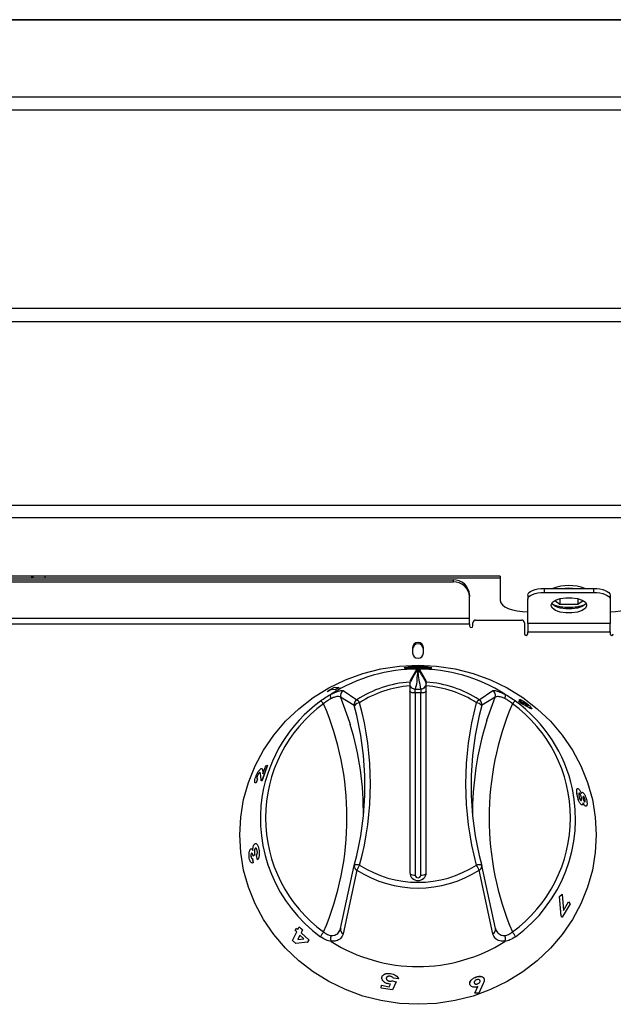
# Model space of a CAD drawing. Units: millimetres. Extents: x 46 to 946, y 527 to 1472.
# Drawn here: x 447 to 555, y 1292 to 1472 of the extents above; entities that cross this region are included whole.
import ezdxf

# ---------------------------------------------------------------- set-up
doc = ezdxf.new("R2010")
doc.units = ezdxf.units.MM

msp = doc.modelspace()

# ---------------------------------------------------------------- linework, layer by layer
at = {"color": 7, "linetype": 'Continuous', "lineweight": 25}
for p, q in [((942.97, 1471.5), (48.57, 1471.5)), ((942.97, 1471.42), (48.57, 1471.42)), ((944.47, 1457.35), (47.07, 1457.35)), ((944.47, 1454.99), (47.07, 1454.99)), ((943.3, 1418.85), (48.2, 1418.85)), ((944.48, 1416.4), (47.02, 1416.4)), ((944.48, 1382.96), (47.02, 1382.96)), ((47.02, 1380.72), (944.48, 1380.72)), ((534.25, 1370.07), (80.75, 1370.07)), ((90.32, 1369.78), (534.25, 1369.78)), ((449.02, 1370.07), (449.02, 1369.78)), ((534.25, 1370.07), (534.25, 1365.59)), ((525.65, 1369.35), (79.95, 1369.35)), ((525.65, 1368.99), (79.95, 1368.99)), ((525.65, 1369.35), (525.65, 1368.99)), ((542.25, 1367.82), (542.25, 1367.09)), ((542.25, 1367.82), (551.25, 1367.82)), ((551.25, 1367.82), (551.25, 1367.09)), ((528.65, 1366.68), (528.65, 1366.32)), ((528.65, 1362.32), (528.65, 1366.32)), ((539.25, 1366.6), (539.25, 1365.87)), ((542.25, 1367.09), (551.25, 1367.09)), ((554.25, 1366.6), (554.25, 1365.87)), ((539.25, 1361.44), (539.25, 1365.87)), ((543.55, 1364.65), (543.55, 1364.85)), ((544.16, 1365.62), (545.1, 1364.95)), ((545.1, 1365.97), (545.1, 1364.95)), ((545.1, 1364.95), (548.39, 1364.95)), ((548.39, 1365.97), (548.39, 1364.95)), ((548.39, 1364.95), (549.33, 1365.62)), ((549.95, 1364.85), (549.95, 1364.65)), ((554.25, 1365.87), (554.25, 1361.44)), ((528.65, 1362.32), (76.95, 1362.32)), ((76.95, 1361.37), (528.65, 1361.37)), ((528.65, 1361.37), (528.65, 1362.32)), ((528.65, 1361.37), (528.65, 1360.99)), ((529.25, 1360.99), (529.25, 1361.56)), ((529.75, 1362.04), (538.15, 1362.04)), ((538.65, 1361.56), (538.65, 1359.54)), ((554.25, 1361.44), (539.25, 1361.44)), ((539.25, 1361.44), (539.25, 1359.92)), ((554.25, 1359.92), (554.25, 1361.44)), ((539.25, 1359.54), (539.25, 1359.92)), ((539.25, 1359.92), (554.25, 1359.92)), ((554.25, 1359.92), (554.25, 1359.54)), ((518.25, 1357.01), (518.25, 1356.05)), ((520.25, 1356.05), (520.25, 1357.01)), ((518.98, 1353.02), (517.75, 1350.9)), ((518.98, 1352.77), (518.98, 1353.02)), ((519.23, 1353.05), (519.23, 1352.79)), ((519.23, 1352.79), (519.26, 1352.79)), ((519.26, 1352.52), (519.23, 1352.52)), ((519.26, 1352.79), (519.26, 1353.05)), ((519.51, 1353.02), (520.75, 1350.9)), ((519.51, 1353.02), (519.51, 1352.77)), ((517.75, 1350.05), (517.75, 1316.01)), ((520.75, 1350.74), (520.75, 1350.9)), ((520.75, 1316.01), (520.75, 1350.05)), ((503.46, 1349.41), (502.67, 1348.96)), ((502.67, 1348.96), (502.94, 1349.22)), ((502.67, 1348.96), (502.68, 1348.95)), ((503.46, 1349.41), (502.68, 1348.95)), ((502.94, 1349.22), (504.04, 1349.83)), ((504.15, 1349.34), (503.46, 1349.41)), ((503.46, 1349.41), (503.46, 1349.41)), ((504.14, 1349.35), (503.46, 1349.41)), ((504.04, 1349.83), (504.88, 1349.75)), ((504.88, 1349.75), (504.14, 1349.35)), ((504.14, 1349.35), (504.15, 1349.34)), ((504.88, 1349.74), (504.15, 1349.34)), ((504.88, 1349.75), (504.88, 1349.74)), ((505.62, 1349.2), (508.1, 1347.52)), ((518.75, 1348.76), (518.75, 1349.44)), ((518.75, 1349.44), (519.75, 1349.44)), ((518.75, 1348.76), (518.75, 1315.55)), ((519.75, 1348.76), (518.75, 1348.76)), ((519.75, 1349.44), (519.75, 1348.76)), ((519.75, 1315.55), (519.75, 1348.76)), ((530.4, 1347.52), (532.87, 1349.2)), ((507.64, 1346.45), (505.15, 1347.99)), ((533.34, 1347.99), (530.85, 1346.45)), ((538.05, 1346.85), (537.57, 1347.28)), ((537.57, 1347.28), (538.54, 1346.79)), ((537.57, 1347.28), (537.57, 1347.27)), ((538.04, 1346.84), (537.57, 1347.27)), ((538.05, 1346.85), (538.04, 1346.84)), ((539.44, 1346.1), (538.04, 1346.84)), ((539.45, 1346.11), (538.05, 1346.85)), ((538.46, 1347.08), (538.46, 1347.08)), ((539.05, 1346.72), (539.05, 1346.73)), ((539.45, 1346.11), (539.44, 1346.1)), ((539.98, 1345.89), (539.96, 1345.86)), ((539.96, 1345.87), (539.96, 1345.86)), ((491.79, 1335.59), (490.81, 1332.81)), ((491.8, 1335.59), (490.82, 1332.81)), ((491.52, 1335.45), (491.79, 1335.59)), ((491.79, 1335.59), (491.8, 1335.59)), ((490.36, 1334.24), (490.37, 1334.23)), ((490.48, 1334.23), (490.37, 1334.23)), ((490.67, 1332.74), (490.58, 1333.74)), ((490.95, 1334.39), (490.98, 1334.04)), ((490.95, 1334.39), (490.96, 1334.39)), ((490.96, 1334.39), (490.99, 1334.03)), ((490.98, 1334.04), (491.52, 1335.45)), ((489.78, 1332.37), (489.62, 1332.37)), ((490.01, 1333.13), (489.77, 1332.38)), ((489.77, 1332.38), (489.78, 1332.37)), ((490.02, 1333.13), (489.78, 1332.37)), ((489.95, 1333.58), (489.96, 1333.58)), ((490.01, 1333.13), (490.02, 1333.13)), ((490.81, 1332.81), (490.67, 1332.74)), ((490.67, 1332.74), (490.68, 1332.74)), ((490.82, 1332.81), (490.68, 1332.74)), ((490.81, 1332.81), (490.82, 1332.81)), ((548.28, 1330.15), (548.27, 1330.15)), ((548.67, 1330.5), (548.6, 1330.51)), ((548.67, 1330.5), (548.68, 1330.51)), ((549.02, 1330.46), (549.12, 1330.64)), ((549.13, 1328.34), (549.01, 1328.38)), ((549.02, 1328.38), (549.01, 1328.38)), ((549.04, 1329.68), (549.04, 1329.68)), ((549.42, 1329.87), (549.36, 1329.88)), ((549.42, 1329.87), (549.43, 1329.87)), ((549.69, 1329.31), (549.7, 1329.31)), ((549.91, 1328.11), (549.74, 1328.12)), ((549.75, 1328.12), (549.74, 1328.12)), ((488.88, 1319.51), (488.89, 1319.51)), ((489.58, 1320.45), (489.59, 1320.45)), ((490.23, 1320.26), (490.24, 1320.26)), ((488.8, 1318.93), (488.81, 1318.93)), ((489.05, 1318.57), (489.21, 1317.8)), ((489.05, 1318.57), (489.06, 1318.57)), ((489.06, 1318.57), (489.22, 1317.8)), ((489.22, 1317.8), (489.09, 1317.77)), ((489.21, 1317.8), (489.22, 1317.8)), ((489.49, 1319.23), (489.22, 1318.98)), ((489.22, 1318.98), (489.23, 1318.98)), ((489.5, 1319.23), (489.23, 1318.98)), ((489.49, 1319.23), (489.5, 1319.23)), ((489.99, 1318.34), (489.82, 1319.13)), ((489.99, 1318.34), (490, 1318.34)), ((505.15, 1305.84), (507.64, 1317.31)), ((508.1, 1316.48), (505.62, 1304.87)), ((507.63, 1317.24), (507.63, 1317.27)), ((532.87, 1304.87), (530.4, 1316.48)), ((530.85, 1317.31), (533.34, 1305.84)), ((530.87, 1317.24), (530.86, 1317.27)), ((545.04, 1311.66), (545.5, 1312.1)), ((545.34, 1308.1), (545.04, 1311.66)), ((545.05, 1311.66), (545.04, 1311.66)), ((545.05, 1311.66), (545.51, 1312.1)), ((545.35, 1308.09), (545.05, 1311.66)), ((545.51, 1312.1), (545.5, 1312.1)), ((545.51, 1312.1), (545.79, 1309.12)), ((545.79, 1309.12), (546.7, 1310.68)), ((545.79, 1309.12), (546.71, 1310.67)), ((546.71, 1310.67), (546.7, 1310.68)), ((546.71, 1310.67), (546.96, 1310.3)), ((546.96, 1310.3), (545.5, 1307.89)), ((545.49, 1307.89), (545.34, 1308.1)), ((545.35, 1308.09), (545.34, 1308.1)), ((545.5, 1307.89), (545.35, 1308.09)), ((545.5, 1307.89), (545.49, 1307.89)), ((496.39, 1303.65), (497.14, 1305.2)), ((496.87, 1305.47), (497.08, 1305.9)), ((497.14, 1305.2), (496.87, 1305.47)), ((497.08, 1305.9), (497.36, 1305.62)), ((497.08, 1305.9), (497.35, 1305.62)), ((497.08, 1305.9), (497.08, 1305.9)), ((497.35, 1305.62), (497.59, 1306.11)), ((497.59, 1306.11), (497.6, 1306.12)), ((497.59, 1306.11), (498.17, 1305.54)), ((497.6, 1306.12), (498.17, 1305.55)), ((498.17, 1305.55), (497.93, 1305.05)), ((498.17, 1305.54), (497.93, 1305.05)), ((497.93, 1305.05), (499.34, 1303.76)), ((497.93, 1305.05), (499.34, 1303.76)), ((497.93, 1305.05), (497.93, 1305.05)), ((498.17, 1305.54), (498.17, 1305.55)), ((496.98, 1303.07), (496.39, 1303.65)), ((499.13, 1303.34), (496.98, 1303.07)), ((497.72, 1304.63), (497.33, 1303.82)), ((497.73, 1304.63), (497.33, 1303.83)), ((497.33, 1303.83), (498.45, 1303.95)), ((497.33, 1303.82), (498.45, 1303.94)), ((497.33, 1303.83), (497.33, 1303.82)), ((498.45, 1303.94), (497.72, 1304.63)), ((499.34, 1303.76), (499.13, 1303.34)), ((499.13, 1303.34), (499.14, 1303.34)), ((499.34, 1303.76), (499.14, 1303.34)), ((499.34, 1303.76), (499.34, 1303.76)), ((513.47, 1296.76), (513.47, 1296.77)), ((514.04, 1296.21), (514.04, 1296.22)), ((514.25, 1297.61), (514.25, 1297.61)), ((515.27, 1296.1), (514.58, 1294.61)), ((514.59, 1296.31), (515.27, 1296.11)), ((514.59, 1296.3), (514.59, 1296.31)), ((514.59, 1296.3), (515.27, 1296.1)), ((515.67, 1296.62), (514.79, 1296.74)), ((515.27, 1296.1), (515.27, 1296.11)), ((515.67, 1296.62), (515.67, 1296.63)), ((529.84, 1296.97), (529.84, 1296.98)), ((530.56, 1296.3), (530.56, 1296.3)), ((512.52, 1294.97), (512.57, 1295.46)), ((514.58, 1294.61), (512.52, 1294.97)), ((512.57, 1295.47), (514, 1295.21)), ((512.57, 1295.46), (512.57, 1295.47)), ((512.57, 1295.46), (514, 1295.2)), ((514.23, 1295.69), (513.94, 1295.71)), ((514, 1295.21), (514.23, 1295.7)), ((514, 1295.2), (514.23, 1295.69)), ((514, 1295.2), (514, 1295.21)), ((528.75, 1295.57), (528.7, 1295.68)), ((528.7, 1295.67), (528.7, 1295.68)), ((529.63, 1294.04), (530.17, 1295.23)), ((529.63, 1294.03), (530.17, 1295.22)), ((530.11, 1295.74), (530.12, 1295.73)), ((531.15, 1295.82), (530.36, 1294.04)), ((530.36, 1294.04), (529.63, 1294.03)), ((529.63, 1294.03), (529.63, 1294.04))]:
    msp.add_line(p, q, dxfattribs=at)
at = {"color": 8, "linetype": 'Continuous', "lineweight": 25}
for p, q in [((448.82, 1370.07), (448.82, 1369.78)), ((451.32, 1369.78), (451.32, 1370.07)), ((531.82, 1343.79), (533.34, 1347.99))]:
    msp.add_line(p, q, dxfattribs=at)
at = {"color": 7, "linetype": 'Continuous', "lineweight": 25, "flags": 128}
for points in [[(539.25, 1366.6), (539.31, 1366.84), (539.48, 1367.07), (539.75, 1367.28), (540.13, 1367.46), (540.58, 1367.61), (541.1, 1367.73), (541.66, 1367.79), (542.25, 1367.82)], [(551.25, 1367.82), (551.83, 1367.79), (552.4, 1367.73), (552.91, 1367.61), (553.37, 1367.46), (553.74, 1367.28), (554.02, 1367.07), (554.19, 1366.84), (554.25, 1366.6)], [(539.25, 1365.87), (539.31, 1366.11), (539.48, 1366.33), (539.75, 1366.55), (540.13, 1366.73), (540.58, 1366.88), (541.1, 1366.99), (541.66, 1367.06), (542.25, 1367.09)], [(543.55, 1364.85), (543.74, 1365.3), (544.3, 1365.69), (545.15, 1365.98), (546.19, 1366.13), (547.3, 1366.13), (548.35, 1365.98), (549.2, 1365.69), (549.75, 1365.3), (549.95, 1364.85)], [(551.25, 1367.09), (551.83, 1367.06), (552.4, 1366.99), (552.91, 1366.88), (553.37, 1366.73), (553.74, 1366.55), (554.02, 1366.33), (554.19, 1366.11), (554.25, 1365.87)], [(534.25, 1365.59), (534.34, 1365.2), (534.63, 1364.81), (535.09, 1364.46), (535.71, 1364.16), (536.47, 1363.9), (537.33, 1363.71), (538.27, 1363.6), (539.25, 1363.56)], [(549.95, 1364.65), (549.75, 1364.2), (549.2, 1363.81), (548.35, 1363.52), (547.3, 1363.37), (546.19, 1363.37), (545.15, 1363.52), (544.3, 1363.81), (543.74, 1364.2), (543.55, 1364.65)], [(549.88, 1365.11), (549.75, 1364.93), (549.2, 1364.54), (548.35, 1364.25), (547.3, 1364.1), (546.19, 1364.1), (545.15, 1364.25), (544.3, 1364.54), (543.74, 1364.93), (543.61, 1365.11)], [(554.25, 1363.56), (555.22, 1363.6), (556.16, 1363.71), (557.03, 1363.9), (557.78, 1364.16), (558.41, 1364.46), (558.87, 1364.81), (559.15, 1365.2), (559.25, 1365.59)], [(519.25, 1353.82), (522.65, 1353.65), (526.01, 1353.14), (529.29, 1352.31), (532.47, 1351.15), (535.5, 1349.68), (538.35, 1347.92), (540.99, 1345.88), (543.4, 1343.59), (545.54, 1341.08), (547.39, 1338.36), (548.94, 1335.48), (550.16, 1332.46), (551.04, 1329.34), (551.57, 1326.14), (551.75, 1322.91), (551.57, 1319.68), (551.04, 1316.48), (550.16, 1313.36), (548.94, 1310.34), (547.39, 1307.46), (545.54, 1304.74), (543.4, 1302.23), (540.99, 1299.94), (538.35, 1297.9), (535.5, 1296.14), (532.47, 1294.67), (529.29, 1293.51), (526.01, 1292.68), (522.65, 1292.17), (519.25, 1292), (515.85, 1292.17), (512.49, 1292.68), (509.2, 1293.51), (506.03, 1294.67), (503, 1296.14), (500.14, 1297.9), (497.5, 1299.94), (495.1, 1302.23), (492.95, 1304.74), (491.1, 1307.46), (489.56, 1310.34), (488.34, 1313.36), (487.46, 1316.48), (486.93, 1319.68), (486.75, 1322.91), (486.93, 1326.14), (487.46, 1329.34), (488.34, 1332.46), (489.56, 1335.48), (491.1, 1338.36), (492.95, 1341.08), (495.1, 1343.59), (497.5, 1345.88), (500.14, 1347.92), (503, 1349.68), (506.03, 1351.15), (509.2, 1352.31), (512.49, 1353.14), (515.85, 1353.65), (519.25, 1353.82)], [(518.75, 1348.76), (518.55, 1348.76), (518.37, 1348.78), (518.19, 1348.81), (518.04, 1348.85), (517.92, 1348.9), (517.82, 1348.95), (517.77, 1349.01), (517.75, 1349.07)], [(518.72, 1349.44), (518.74, 1349.44), (518.75, 1349.44)], [(519.75, 1349.44), (519.75, 1349.44), (519.78, 1349.44)], [(520.75, 1349.07), (520.73, 1349.01), (520.67, 1348.95), (520.58, 1348.9), (520.46, 1348.85), (520.3, 1348.81), (520.13, 1348.78), (519.94, 1348.76), (519.75, 1348.76)]]:
    msp.add_lwpolyline(points, dxfattribs=at)
at = {"color": 8, "linetype": 'Continuous', "lineweight": 25, "flags": 128}
for points in [[(505.15, 1347.99), (506.78, 1343.45), (506.91, 1343.03)], [(508.61, 1317.37), (508.43, 1317.41), (508.25, 1317.44), (508.08, 1317.45), (507.93, 1317.45), (507.81, 1317.44), (507.72, 1317.41), (507.67, 1317.36), (507.65, 1317.33)], [(530.85, 1317.33), (530.83, 1317.36), (530.77, 1317.41), (530.68, 1317.44), (530.56, 1317.45), (530.42, 1317.45), (530.25, 1317.44), (530.07, 1317.41), (529.88, 1317.37)]]:
    msp.add_lwpolyline(points, dxfattribs=at)
at = {"color": 7, "linetype": 'Continuous', "lineweight": 25}
for centre, radius, start, end in [((525.8, 1366.51), 2.85, 3.4891, 93.1084), ((525.8, 1366.15), 2.85, 3.4891, 93.1084), ((546.75, 1359.61), 8.72, 70.3161, 109.6839), ((546.75, 1357.5), 10.34, 86.195, 93.805), ((546.58, 1372.56), 8.18, 250.2309, 271.2091), ((546.92, 1372.56), 8.18, 268.7909, 289.7691), ((528.95, 1361), 0.3, 182.3135, 357.6865), ((529.74, 1361.55), 0.488, 88.5991, 178.5269), ((538.16, 1361.55), 0.488, 1.4731, 91.4009), ((538.95, 1359.55), 0.3, 182.3135, 357.6865), ((554.55, 1359.55), 0.3, 182.3135, 357.6865), ((519.25, 1356.97), 1, 2.3135, 177.6865), ((519.25, 1356.72), 1, 2.3135, 177.6865), ((519.25, 1356.09), 1, 182.3135, 357.6865), ((519.25, 1323.44), 29.68, 57.7638, 122.2362), ((519.19, 1330.37), 20.43, 94.0445, 122.8839), ((519.19, 1330.63), 19.48, 94.2459, 122.8853), ((518.75, 1350.45), 1, 180, 229.7562), ((519.75, 1350.45), 1, 306.6481, 0), ((519.31, 1330.37), 20.43, 57.1161, 85.9555), ((519.31, 1330.63), 19.48, 57.1147, 85.7541), ((506.11, 1348.31), 1.01, 118.7026, 198.8148), ((532.38, 1348.31), 1.01, 341.1852, 61.2974), ((517.61, 1325.45), 27.16, 126.4719, 170.1535), ((517.19, 1326), 25.73, 126.0644, 233.9356), ((500.88, 1346.04), 1.38, 32.9575, 64.9745), ((453.37, 1326), 52.93, 336.8671, 23.1329), ((508.63, 1346.66), 1.01, 121.7016, 192.4826), ((508.73, 1345.64), 1.35, 94.9058, 143.4182), ((453.82, 1331.88), 55.76, 344.855, 15.145), ((507.27, 1346.21), 1.55, 30.1178, 57.747), ((453.91, 1332.18), 56.67, 344.855, 15.145), ((584.58, 1332.18), 56.67, 164.855, 195.145), ((584.68, 1331.88), 55.76, 164.855, 195.145), ((531.23, 1346.21), 1.55, 122.253, 149.8822), ((529.77, 1345.64), 1.35, 36.5818, 85.0942), ((529.87, 1346.66), 1.01, 347.5174, 58.2984), ((585.13, 1326), 52.93, 156.8671, 203.1329), ((537.61, 1346.04), 1.38, 115.0255, 147.0425), ((521.31, 1326), 25.73, 306.0644, 53.9356), ((520.96, 1325.49), 27.08, 12.349, 53.6111), ((453.71, 1326.9), 55.59, 359.3367, 16.8658), ((584.85, 1326.89), 55.66, 162.321, 180.6533), ((508.61, 1317.07), 1, 164.8756, 169.6984), ((512.23, 1314.71), 4.49, 143.5839, 156.825), ((519.25, 1333.77), 20.58, 237.1944, 302.8056), ((519.25, 1333.88), 19.64, 237.2058, 302.7942), ((519.25, 1316.07), 1.5, 182.3135, 357.6865), ((526.27, 1314.71), 4.49, 23.175, 36.4161), ((529.88, 1317.07), 1, 10.3016, 15.1244), ((519.25, 1315.57), 0.5, 182.3135, 357.6865), ((505.03, 1302.64), 3.93, 139.3951, 154.8459), ((505.89, 1305.59), 0.775, 161.761, 250.0671), ((532.61, 1305.59), 0.775, 289.9329, 18.239), ((533.47, 1302.64), 3.93, 25.1541, 40.6049), ((519.25, 1328.56), 29.68, 237.7638, 302.2362)]:
    msp.add_arc(centre, radius, start, end, dxfattribs=at)
at = {"color": 8, "linetype": 'Continuous', "lineweight": 25}
for centre, radius, start, end in [((521.3, 1325.86), 26.67, 306.1288, 11.7364), ((517.21, 1325.88), 26.7, 170.9009, 233.8572), ((508.39, 1317.18), 0.759, 175.049, 247.816), ((518.55, 1316.82), 1.28, 232.2678, 278.8473), ((519.95, 1316.82), 1.28, 261.1527, 307.7322), ((530.11, 1317.18), 0.759, 292.184, 4.951)]:
    msp.add_arc(centre, radius, start, end, dxfattribs=at)
at = {"color": 7, "linetype": 'Continuous', "lineweight": 25}
msp.add_ellipse((519.25, 1314.37), major_axis=(0, 38.68), ratio=0.89833, start_param=6.282735, end_param=6.283636, dxfattribs=at)
for points, knots in [([(519.25, 1353.28), (519.58, 1353.28), (520.23, 1353.28), (521.06, 1353.27), (521.62, 1353.29), (521.81, 1353.34), (521.62, 1353.42), (521.06, 1353.52), (520.23, 1353.59), (519.25, 1353.62), (518.26, 1353.59), (517.43, 1353.52), (516.88, 1353.42), (516.68, 1353.34), (516.88, 1353.29), (517.44, 1353.27), (518.27, 1353.28), (518.92, 1353.28), (519.25, 1353.28)], [0, 0, 0, 0, 0.062521, 0.125038, 0.187546, 0.250049, 0.312553, 0.375061, 0.437576, 0.500095, 0.562614, 0.625127, 0.687634, 0.750135, 0.812635, 0.875134, 0.937681, 1, 1, 1, 1]), ([(516.75, 1353.34), (516.79, 1353.32), (516.87, 1353.28), (517.44, 1353.26), (518.26, 1353.27), (518.92, 1353.27), (519.25, 1353.27)], [0, 0, 0, 0, 0.247199, 0.498044, 0.748887, 1, 1, 1, 1]), ([(517.75, 1350.51), (517.98, 1350.93), (518.39, 1351.69), (518.8, 1352.44), (518.98, 1352.77)], [0, 0, 0, 0, 0.559988, 1, 1, 1, 1]), ([(519.23, 1352.52), (519.15, 1352.23), (519, 1351.66), (519.06, 1350.63), (518.85, 1349.89), (518.72, 1349.44)], [0, 0, 0, 0, 0.279906, 0.560154, 1, 1, 1, 1]), ([(518.98, 1353.02), (518.99, 1353.03), (519, 1353.03), (519.04, 1353.04), (519.11, 1353.05), (519.18, 1353.05), (519.22, 1353.05), (519.23, 1353.05)], [0, 0, 0, 0, 0.2238926, 0.4477849, 0.6716825, 0.8955822, 1, 1, 1, 1]), ([(519.23, 1352.52), (519.2, 1352.52), (519.15, 1352.53), (519.09, 1352.56), (519.05, 1352.59), (519.02, 1352.63), (518.99, 1352.69), (518.99, 1352.73), (518.98, 1352.77)], [0, 0, 0, 0, 0.2395, 0.368389, 0.5, 0.631611, 0.7605, 1, 1, 1, 1]), ([(519.25, 1353.27), (519.58, 1353.27), (520.23, 1353.27), (521.06, 1353.26), (521.63, 1353.28), (521.71, 1353.32), (521.75, 1353.34)], [0, 0, 0, 0, 0.2499995, 0.5000465, 0.7500258, 1, 1, 1, 1]), ([(519.26, 1353.05), (519.29, 1353.05), (519.35, 1353.05), (519.42, 1353.04), (519.48, 1353.04), (519.51, 1353.03), (519.51, 1353.03), (519.51, 1353.02)], [0, 0, 0, 0, 0.2238925, 0.4477849, 0.6716821, 0.8955819, 1, 1, 1, 1]), ([(519.51, 1352.77), (519.51, 1352.73), (519.5, 1352.69), (519.47, 1352.63), (519.44, 1352.59), (519.4, 1352.56), (519.34, 1352.53), (519.29, 1352.52), (519.26, 1352.52)], [0, 0, 0, 0, 0.2395, 0.368389, 0.5, 0.631611, 0.7605, 1, 1, 1, 1]), ([(519.78, 1349.44), (519.67, 1350.02), (519.48, 1351.04), (519.33, 1352.07), (519.26, 1352.52)], [0, 0, 0, 0, 0.559964, 1, 1, 1, 1]), ([(519.51, 1352.77), (519.63, 1352.52), (519.86, 1352.04), (520.27, 1351.51), (520.57, 1350.89), (520.75, 1350.51)], [0, 0, 0, 0, 0.279894, 0.560131, 1, 1, 1, 1]), ([(517.75, 1350.74), (517.75, 1350.72), (517.75, 1350.67), (517.75, 1350.47), (517.75, 1350.25), (517.75, 1350.1), (517.75, 1350.05)], [0, 0, 0, 0, 0.293312, 0.586599, 0.880502, 1, 1, 1, 1]), ([(520.75, 1350.05), (520.75, 1350.16), (520.75, 1350.37), (520.75, 1350.6), (520.75, 1350.71), (520.75, 1350.74), (520.75, 1350.74)], [0, 0, 0, 0, 0.294734, 0.589484, 0.883775, 1, 1, 1, 1]), ([(501.47, 1347.3), (501.8, 1347.54), (502.45, 1348), (503.1, 1348.36), (503.42, 1348.54)], [0, 0, 0, 0, 0.520974, 1, 1, 1, 1]), ([(503.41, 1347.75), (503.41, 1347.76), (503.4, 1347.79), (503.36, 1347.92), (503.31, 1348.13), (503.31, 1348.38), (503.36, 1348.47), (503.39, 1348.52)], [0, 0, 0, 0, 0.030472, 0.088814, 0.392556, 0.696277, 1, 1, 1, 1]), ([(503.39, 1348.52), (503.7, 1348.67), (504.42, 1349), (505.25, 1349.25), (505.5, 1349.22), (505.62, 1349.2)], [0, 0, 0, 0, 0.285767, 0.644556, 1, 1, 1, 1]), ([(503.42, 1348.54), (503.41, 1348.54), (503.4, 1348.53), (503.39, 1348.52), (503.39, 1348.52), (503.39, 1348.52), (503.39, 1348.52)], [0, 0, 0, 0, 0.370432, 0.74425, 0.944248, 1, 1, 1, 1]), ([(505.15, 1347.99), (505.05, 1348.04), (504.83, 1348.15), (504.19, 1348.06), (503.67, 1347.87), (503.43, 1347.75), (503.41, 1347.75)], [0, 0, 0, 0, 0.365828, 0.725259, 0.982069, 1, 1, 1, 1]), ([(518.72, 1349.44), (518.7, 1349.44), (518.61, 1349.45), (518.4, 1349.5), (518.2, 1349.58), (518.12, 1349.68), (518.11, 1349.69)], [0, 0, 0, 0, 0.102788, 0.43957, 0.936683, 1, 1, 1, 1]), ([(520.34, 1349.65), (520.32, 1349.64), (520.22, 1349.54), (520.04, 1349.49), (519.87, 1349.45), (519.81, 1349.45), (519.78, 1349.44), (519.78, 1349.44)], [0, 0, 0, 0, 0.1201551, 0.6646934, 0.865081, 0.9736826, 1, 1, 1, 1]), ([(532.87, 1349.2), (532.99, 1349.22), (533.24, 1349.25), (534.08, 1349), (534.79, 1348.67), (535.11, 1348.52)], [0, 0, 0, 0, 0.355444, 0.714233, 1, 1, 1, 1]), ([(535.08, 1347.75), (534.88, 1347.83), (534.64, 1347.93), (534.16, 1348.07), (533.66, 1348.15), (533.45, 1348.04), (533.34, 1347.99)], [0, 0, 0, 0, 0.2357949, 0.274902, 0.6342532, 1, 1, 1, 1]), ([(535.11, 1348.52), (535.11, 1348.52), (535.1, 1348.52), (535.09, 1348.53), (535.08, 1348.54), (535.08, 1348.54)], [0, 0, 0, 0, 0.2117959, 0.4880069, 1, 1, 1, 1]), ([(535.08, 1348.54), (535.39, 1348.36), (536.05, 1348), (536.69, 1347.54), (537.03, 1347.3)], [0, 0, 0, 0, 0.479026, 1, 1, 1, 1]), ([(535.08, 1347.75), (535.09, 1347.76), (535.1, 1347.79), (535.14, 1347.92), (535.19, 1348.13), (535.19, 1348.38), (535.14, 1348.47), (535.11, 1348.52)], [0, 0, 0, 0, 0.030472, 0.088814, 0.392556, 0.696277, 1, 1, 1, 1]), ([(503.41, 1347.75), (503.19, 1347.62), (502.72, 1347.36), (502.28, 1346.99), (502.04, 1346.8)], [0, 0, 0, 0, 0.468441, 1, 1, 1, 1]), ([(536.45, 1346.8), (536.22, 1346.99), (535.78, 1347.36), (535.3, 1347.62), (535.08, 1347.75)], [0, 0, 0, 0, 0.531559, 1, 1, 1, 1]), ([(538.54, 1346.79), (538.4, 1346.9), (538.19, 1347.06), (537.99, 1347.25), (537.87, 1347.37), (537.79, 1347.46), (537.73, 1347.55), (537.78, 1347.56), (537.81, 1347.57)], [0, 0, 0, 0, 0.249284, 0.374542, 0.499828, 0.624406, 0.750373, 1, 1, 1, 1]), ([(538.53, 1346.78), (538.39, 1346.89), (538.19, 1347.06), (537.98, 1347.24), (537.87, 1347.36), (537.79, 1347.45), (537.74, 1347.52), (537.76, 1347.53), (537.77, 1347.53)], [0, 0, 0, 0, 0.294076, 0.441849, 0.589665, 0.736653, 0.885289, 1, 1, 1, 1]), ([(537.81, 1347.57), (537.87, 1347.56), (537.99, 1347.53), (538.35, 1347.33), (538.79, 1347.06), (539.08, 1346.84), (539.23, 1346.72)], [0, 0, 0, 0, 0.250034, 0.499977, 0.749963, 1, 1, 1, 1]), ([(538.46, 1347.08), (538.45, 1347.08), (538.42, 1347.08), (538.47, 1347.01), (538.53, 1346.94), (538.62, 1346.86), (538.71, 1346.79), (538.77, 1346.75)], [0, 0, 0, 0, 0.249925, 0.499455, 0.627757, 0.750293, 1, 1, 1, 1]), ([(539.05, 1346.73), (538.99, 1346.78), (538.86, 1346.87), (538.68, 1346.99), (538.56, 1347.05), (538.49, 1347.08), (538.47, 1347.08), (538.46, 1347.08)], [0, 0, 0, 0, 0.24954, 0.4991927, 0.7488655, 0.874351, 1, 1, 1, 1]), ([(539.05, 1346.72), (538.98, 1346.77), (538.86, 1346.86), (538.68, 1346.98), (538.55, 1347.05), (538.49, 1347.07), (538.47, 1347.07), (538.46, 1347.08)], [0, 0, 0, 0, 0.249504, 0.499144, 0.748832, 0.874333, 1, 1, 1, 1]), ([(538.77, 1346.75), (538.83, 1346.7), (538.92, 1346.63), (539.04, 1346.55), (539.15, 1346.48), (539.24, 1346.42), (539.3, 1346.4), (539.32, 1346.39), (539.33, 1346.39)], [0, 0, 0, 0, 0.249152, 0.372738, 0.499751, 0.74926, 0.874546, 1, 1, 1, 1]), ([(539.33, 1346.39), (539.35, 1346.4), (539.37, 1346.4), (539.33, 1346.48), (539.24, 1346.57), (539.14, 1346.66), (539.08, 1346.71), (539.05, 1346.73)], [0, 0, 0, 0, 0.2500241, 0.4995488, 0.749208, 0.8745047, 1, 1, 1, 1]), ([(539.33, 1346.39), (539.34, 1346.39), (539.37, 1346.39), (539.32, 1346.47), (539.23, 1346.56), (539.13, 1346.65), (539.07, 1346.7), (539.05, 1346.72)], [0, 0, 0, 0, 0.250057, 0.499597, 0.749243, 0.874524, 1, 1, 1, 1]), ([(539.23, 1346.72), (539.37, 1346.61), (539.57, 1346.44), (539.77, 1346.24), (539.93, 1346.07), (540.04, 1345.9), (539.99, 1345.88), (539.96, 1345.87)], [0, 0, 0, 0, 0.249822, 0.375228, 0.500674, 0.750527, 1, 1, 1, 1]), ([(539.96, 1345.86), (539.89, 1345.88), (539.76, 1345.92), (539.55, 1346.04), (539.44, 1346.1)], [0, 0, 0, 0, 0.498578, 1, 1, 1, 1]), ([(539.96, 1345.87), (539.9, 1345.89), (539.77, 1345.93), (539.56, 1346.05), (539.45, 1346.11)], [0, 0, 0, 0, 0.498568, 1, 1, 1, 1]), ([(489.68, 1333.48), (489.75, 1333.65), (489.84, 1333.89), (490.01, 1334.21), (490.18, 1334.5), (490.41, 1334.81), (490.55, 1334.92), (490.63, 1334.97)], [0, 0, 0, 0, 0.250085, 0.375495, 0.500902, 0.750593, 1, 1, 1, 1]), ([(490.36, 1334.24), (490.33, 1334.21), (490.28, 1334.18), (490.2, 1334.09), (490.15, 1334), (490.09, 1333.9), (490.02, 1333.76), (489.98, 1333.65), (489.95, 1333.58)], [0, 0, 0, 0, 0.249334, 0.37447, 0.499718, 0.625628, 0.750201, 1, 1, 1, 1]), ([(490.37, 1334.23), (490.35, 1334.22), (490.32, 1334.21), (490.27, 1334.15), (490.21, 1334.09), (490.16, 1334), (490.1, 1333.9), (490.03, 1333.76), (489.98, 1333.65), (489.96, 1333.58)], [0, 0, 0, 0, 0.125209, 0.250234, 0.375264, 0.500344, 0.626123, 0.750523, 1, 1, 1, 1]), ([(490.58, 1333.74), (490.57, 1333.88), (490.55, 1334.08), (490.48, 1334.25), (490.4, 1334.24), (490.36, 1334.24)], [0, 0, 0, 0, 0.500871, 0.750917, 1, 1, 1, 1]), ([(490.63, 1334.97), (490.68, 1334.99), (490.8, 1335.01), (490.92, 1334.83), (490.94, 1334.57), (490.95, 1334.39)], [0, 0, 0, 0, 0.248604, 0.499586, 1, 1, 1, 1]), ([(490.8, 1334.98), (490.83, 1334.95), (490.94, 1334.84), (490.95, 1334.57), (490.96, 1334.39)], [0, 0, 0, 0, 0.3348907, 1, 1, 1, 1]), ([(489.77, 1332.38), (489.71, 1332.36), (489.61, 1332.33), (489.53, 1332.43), (489.5, 1332.56), (489.5, 1332.74), (489.54, 1333.03), (489.62, 1333.3), (489.68, 1333.48)], [0, 0, 0, 0, 0.249853, 0.375851, 0.500182, 0.625475, 0.750536, 1, 1, 1, 1]), ([(489.95, 1333.58), (489.93, 1333.54), (489.91, 1333.46), (489.88, 1333.35), (489.87, 1333.25), (489.88, 1333.16), (489.92, 1333.1), (489.98, 1333.12), (490.01, 1333.13)], [0, 0, 0, 0, 0.125186, 0.2503, 0.370226, 0.500589, 0.749878, 1, 1, 1, 1]), ([(489.96, 1333.58), (489.95, 1333.55), (489.93, 1333.51), (489.91, 1333.43), (489.89, 1333.34), (489.88, 1333.25), (489.89, 1333.16), (489.92, 1333.13), (489.93, 1333.12)], [0, 0, 0, 0, 0.085675, 0.171315, 0.342293, 0.506215, 0.684363, 1, 1, 1, 1]), ([(548.27, 1330.15), (548.24, 1330.33), (548.19, 1330.61), (548.17, 1330.92), (548.17, 1331.12), (548.22, 1331.25), (548.26, 1331.33), (548.3, 1331.32), (548.31, 1331.32)], [0, 0, 0, 0, 0.31762, 0.47642, 0.635287, 0.794118, 0.953022, 1, 1, 1, 1]), ([(548.28, 1330.15), (548.25, 1330.33), (548.2, 1330.61), (548.17, 1330.93), (548.18, 1331.12), (548.22, 1331.25), (548.31, 1331.36), (548.41, 1331.32), (548.48, 1331.3)], [0, 0, 0, 0, 0.250276, 0.375268, 0.500574, 0.625706, 0.750888, 1, 1, 1, 1]), ([(549.01, 1328.38), (548.94, 1328.45), (548.83, 1328.54), (548.68, 1328.81), (548.57, 1329.04), (548.47, 1329.31), (548.36, 1329.68), (548.31, 1329.96), (548.27, 1330.15)], [0, 0, 0, 0, 0.248842, 0.375185, 0.499493, 0.624665, 0.749863, 1, 1, 1, 1]), ([(549.02, 1328.38), (548.95, 1328.45), (548.84, 1328.55), (548.69, 1328.81), (548.58, 1329.04), (548.48, 1329.31), (548.37, 1329.69), (548.32, 1329.97), (548.28, 1330.15)], [0, 0, 0, 0, 0.248512, 0.374275, 0.499435, 0.624613, 0.749825, 1, 1, 1, 1]), ([(548.48, 1331.3), (548.52, 1331.26), (548.61, 1331.2), (548.75, 1331.01), (548.87, 1330.8), (548.97, 1330.61), (549.01, 1330.52), (549.03, 1330.47)], [0, 0, 0, 0, 0.249956, 0.499735, 0.749592, 0.874769, 1, 1, 1, 1]), ([(548.68, 1330.51), (548.65, 1330.52), (548.6, 1330.53), (548.56, 1330.48), (548.54, 1330.42), (548.54, 1330.33), (548.54, 1330.19), (548.56, 1330.06), (548.57, 1329.98)], [0, 0, 0, 0, 0.249058, 0.370415, 0.499571, 0.623538, 0.750028, 1, 1, 1, 1]), ([(549.04, 1329.68), (549.02, 1329.77), (548.98, 1329.94), (548.9, 1330.15), (548.83, 1330.3), (548.77, 1330.39), (548.72, 1330.46), (548.69, 1330.49), (548.67, 1330.5)], [0, 0, 0, 0, 0.249835, 0.499224, 0.628524, 0.749637, 0.874804, 1, 1, 1, 1]), ([(549.04, 1329.68), (549.03, 1329.77), (548.99, 1329.94), (548.91, 1330.15), (548.84, 1330.3), (548.78, 1330.39), (548.73, 1330.47), (548.69, 1330.49), (548.68, 1330.51)], [0, 0, 0, 0, 0.249867, 0.499273, 0.628571, 0.749674, 0.874824, 1, 1, 1, 1]), ([(549.03, 1330.47), (549.06, 1330.54), (549.1, 1330.65), (549.18, 1330.67), (549.24, 1330.66), (549.27, 1330.64), (549.29, 1330.63)], [0, 0, 0, 0, 0.499114, 0.749359, 0.874654, 1, 1, 1, 1]), ([(549.29, 1330.63), (549.35, 1330.58), (549.45, 1330.49), (549.6, 1330.27), (549.7, 1330.06), (549.8, 1329.83), (549.91, 1329.51), (549.97, 1329.26), (550, 1329.1)], [0, 0, 0, 0, 0.249138, 0.375992, 0.499578, 0.624824, 0.750081, 1, 1, 1, 1]), ([(548.57, 1329.98), (548.59, 1329.9), (548.62, 1329.77), (548.67, 1329.6), (548.72, 1329.47), (548.77, 1329.36), (548.84, 1329.24), (548.89, 1329.2), (548.92, 1329.17)], [0, 0, 0, 0, 0.250106, 0.378844, 0.500646, 0.625881, 0.750999, 1, 1, 1, 1]), ([(548.92, 1329.17), (548.95, 1329.16), (549, 1329.14), (549.04, 1329.19), (549.07, 1329.28), (549.08, 1329.44), (549.06, 1329.6), (549.04, 1329.68)], [0, 0, 0, 0, 0.249475, 0.372604, 0.50032, 0.749949, 1, 1, 1, 1]), ([(549, 1329.16), (549.01, 1329.17), (549.03, 1329.19), (549.06, 1329.28), (549.07, 1329.43), (549.05, 1329.6), (549.04, 1329.68)], [0, 0, 0, 0, 0.16408, 0.33426, 0.666861, 1, 1, 1, 1]), ([(549.36, 1328.73), (549.35, 1328.65), (549.32, 1328.51), (549.25, 1328.38), (549.16, 1328.34), (549.08, 1328.35), (549.04, 1328.37), (549.02, 1328.38)], [0, 0, 0, 0, 0.249971, 0.499763, 0.749633, 0.87478, 1, 1, 1, 1]), ([(549.43, 1329.87), (549.4, 1329.88), (549.37, 1329.89), (549.34, 1329.86), (549.32, 1329.81), (549.3, 1329.7), (549.32, 1329.58), (549.33, 1329.52)], [0, 0, 0, 0, 0.249927, 0.373892, 0.500713, 0.750356, 1, 1, 1, 1]), ([(549.33, 1329.52), (549.35, 1329.46), (549.37, 1329.36), (549.41, 1329.24), (549.45, 1329.15), (549.49, 1329.07), (549.53, 1329.01), (549.57, 1328.97), (549.59, 1328.95), (549.6, 1328.94)], [0, 0, 0, 0, 0.2493325, 0.3716457, 0.4994608, 0.6245312, 0.749648, 0.87475, 1, 1, 1, 1]), ([(549.74, 1328.12), (549.73, 1328.13), (549.69, 1328.15), (549.63, 1328.22), (549.51, 1328.38), (549.41, 1328.59), (549.35, 1328.72)], [0, 0, 0, 0, 0.125257, 0.250478, 0.500368, 1, 1, 1, 1]), ([(549.75, 1328.12), (549.72, 1328.15), (549.65, 1328.2), (549.52, 1328.38), (549.42, 1328.59), (549.36, 1328.73)], [0, 0, 0, 0, 0.250139, 0.50013, 1, 1, 1, 1]), ([(549.69, 1329.31), (549.67, 1329.37), (549.65, 1329.46), (549.61, 1329.58), (549.57, 1329.67), (549.53, 1329.74), (549.49, 1329.8), (549.45, 1329.84), (549.43, 1329.86), (549.42, 1329.87)], [0, 0, 0, 0, 0.249265, 0.37435, 0.499449, 0.624485, 0.749611, 0.874724, 1, 1, 1, 1]), ([(549.7, 1329.31), (549.68, 1329.37), (549.66, 1329.46), (549.62, 1329.59), (549.58, 1329.67), (549.54, 1329.74), (549.5, 1329.8), (549.46, 1329.84), (549.44, 1329.86), (549.43, 1329.87)], [0, 0, 0, 0, 0.2493, 0.374397, 0.499499, 0.62453, 0.749645, 0.874743, 1, 1, 1, 1]), ([(549.59, 1328.94), (549.62, 1328.93), (549.65, 1328.92), (549.69, 1328.95), (549.7, 1328.99), (549.71, 1329.05), (549.71, 1329.13), (549.7, 1329.21), (549.69, 1329.28), (549.69, 1329.31)], [0, 0, 0, 0, 0.2492328, 0.3744048, 0.4993551, 0.6229248, 0.7495345, 0.8746903, 1, 1, 1, 1]), ([(549.6, 1328.94), (549.63, 1328.93), (549.66, 1328.92), (549.69, 1328.95), (549.71, 1328.99), (549.72, 1329.06), (549.72, 1329.13), (549.71, 1329.22), (549.7, 1329.28), (549.7, 1329.31)], [0, 0, 0, 0, 0.249197, 0.374358, 0.499305, 0.622879, 0.7495, 0.874672, 1, 1, 1, 1]), ([(550, 1329.1), (550.03, 1328.94), (550.06, 1328.7), (550.06, 1328.44), (550.03, 1328.28), (549.99, 1328.17), (549.9, 1328.07), (549.81, 1328.1), (549.75, 1328.12)], [0, 0, 0, 0, 0.249818, 0.376502, 0.500311, 0.625537, 0.750795, 1, 1, 1, 1]), ([(489.17, 1320.03), (489.16, 1320.16), (489.16, 1320.41), (489.22, 1320.78), (489.32, 1321.07), (489.41, 1321.18), (489.46, 1321.24)], [0, 0, 0, 0, 0.250272, 0.500146, 0.749923, 1, 1, 1, 1]), ([(489.46, 1321.24), (489.49, 1321.27), (489.57, 1321.33), (489.68, 1321.34), (489.8, 1321.28), (489.94, 1321.13), (490.11, 1320.81), (490.19, 1320.45), (490.23, 1320.26)], [0, 0, 0, 0, 0.125241, 0.250442, 0.373505, 0.500918, 0.750186, 1, 1, 1, 1]), ([(489.69, 1321.33), (489.73, 1321.31), (489.81, 1321.28), (489.95, 1321.13), (490.12, 1320.81), (490.2, 1320.45), (490.24, 1320.26)], [0, 0, 0, 0, 0.1642188, 0.3342009, 0.6667481, 1, 1, 1, 1]), ([(488.5, 1318.67), (488.48, 1318.83), (488.43, 1319.14), (488.46, 1319.55), (488.51, 1319.85), (488.57, 1320.04), (488.63, 1320.17), (488.68, 1320.25), (488.71, 1320.28), (488.73, 1320.29)], [0, 0, 0, 0, 0.249696, 0.499014, 0.627811, 0.749448, 0.874626, 0.937299, 1, 1, 1, 1]), ([(488.73, 1320.29), (488.77, 1320.32), (488.84, 1320.38), (488.96, 1320.34), (489.07, 1320.22), (489.13, 1320.09), (489.17, 1320.03)], [0, 0, 0, 0, 0.249853, 0.499629, 0.749637, 1, 1, 1, 1]), ([(488.88, 1319.51), (488.86, 1319.48), (488.83, 1319.44), (488.8, 1319.35), (488.78, 1319.25), (488.78, 1319.13), (488.79, 1319.01), (488.8, 1318.96), (488.8, 1318.93)], [0, 0, 0, 0, 0.249282, 0.373729, 0.499787, 0.749142, 0.874495, 1, 1, 1, 1]), ([(488.89, 1319.51), (488.88, 1319.5), (488.86, 1319.48), (488.83, 1319.42), (488.81, 1319.35), (488.79, 1319.25), (488.79, 1319.1), (488.81, 1318.99), (488.81, 1318.93)], [0, 0, 0, 0, 0.1253734, 0.2505691, 0.3749988, 0.5009535, 0.7501596, 1, 1, 1, 1]), ([(488.85, 1320.36), (488.89, 1320.35), (488.97, 1320.35), (489.08, 1320.22), (489.14, 1320.09), (489.18, 1320.03)], [0, 0, 0, 0, 0.332996, 0.666274, 1, 1, 1, 1]), ([(489.22, 1318.98), (489.2, 1319.06), (489.16, 1319.22), (489.1, 1319.39), (489.04, 1319.49), (488.98, 1319.53), (488.94, 1319.54), (488.91, 1319.53), (488.89, 1319.52), (488.88, 1319.51)], [0, 0, 0, 0, 0.2505, 0.499961, 0.624337, 0.749954, 0.87483, 0.937393, 1, 1, 1, 1]), ([(489.58, 1320.45), (489.56, 1320.43), (489.51, 1320.38), (489.47, 1320.25), (489.44, 1320.09), (489.42, 1319.87), (489.43, 1319.57), (489.47, 1319.34), (489.49, 1319.23)], [0, 0, 0, 0, 0.124982, 0.249833, 0.374849, 0.499996, 0.74958, 1, 1, 1, 1]), ([(489.59, 1320.45), (489.57, 1320.43), (489.52, 1320.38), (489.48, 1320.25), (489.45, 1320.09), (489.43, 1319.87), (489.44, 1319.57), (489.48, 1319.35), (489.5, 1319.23)], [0, 0, 0, 0, 0.125005, 0.249874, 0.374897, 0.500043, 0.749608, 1, 1, 1, 1]), ([(489.93, 1320.03), (489.91, 1320.11), (489.88, 1320.28), (489.8, 1320.41), (489.73, 1320.48), (489.66, 1320.51), (489.61, 1320.47), (489.58, 1320.45)], [0, 0, 0, 0, 0.250026, 0.499565, 0.626191, 0.750446, 1, 1, 1, 1]), ([(489.74, 1320.47), (489.72, 1320.48), (489.67, 1320.51), (489.62, 1320.47), (489.59, 1320.45)], [0, 0, 0, 0, 0.332339, 1, 1, 1, 1]), ([(489.82, 1319.13), (489.85, 1319.17), (489.9, 1319.27), (489.95, 1319.46), (489.97, 1319.63), (489.97, 1319.81), (489.95, 1319.95), (489.93, 1320.03)], [0, 0, 0, 0, 0.250472, 0.499835, 0.624741, 0.750307, 1, 1, 1, 1]), ([(490.23, 1320.26), (490.26, 1320.07), (490.3, 1319.79), (490.31, 1319.4), (490.29, 1319.12), (490.25, 1318.86), (490.16, 1318.57), (490.06, 1318.43), (489.99, 1318.34)], [0, 0, 0, 0, 0.249616, 0.375396, 0.49997, 0.624148, 0.750263, 1, 1, 1, 1]), ([(490.24, 1320.26), (490.27, 1320.08), (490.31, 1319.79), (490.32, 1319.4), (490.3, 1319.12), (490.25, 1318.86), (490.17, 1318.57), (490.07, 1318.43), (490, 1318.34)], [0, 0, 0, 0, 0.24958, 0.375308, 0.499914, 0.624109, 0.750225, 1, 1, 1, 1]), ([(488.85, 1317.86), (488.77, 1317.95), (488.62, 1318.14), (488.54, 1318.49), (488.5, 1318.67)], [0, 0, 0, 0, 0.499662, 1, 1, 1, 1]), ([(488.8, 1318.93), (488.82, 1318.87), (488.84, 1318.77), (488.9, 1318.65), (488.96, 1318.59), (489.01, 1318.57), (489.04, 1318.57), (489.05, 1318.57)], [0, 0, 0, 0, 0.249801, 0.499618, 0.749419, 0.874655, 1, 1, 1, 1]), ([(488.81, 1318.93), (488.82, 1318.9), (488.83, 1318.85), (488.86, 1318.75), (488.91, 1318.65), (488.98, 1318.57), (489.03, 1318.57), (489.06, 1318.57)], [0, 0, 0, 0, 0.125354, 0.250588, 0.50038, 0.750178, 1, 1, 1, 1]), ([(489.21, 1317.8), (489.15, 1317.78), (489.04, 1317.72), (488.91, 1317.81), (488.85, 1317.86)], [0, 0, 0, 0, 0.500588, 1, 1, 1, 1]), ([(502.04, 1305.2), (502.28, 1305.02), (502.72, 1304.68), (503.19, 1304.58), (503.41, 1304.54)], [0, 0, 0, 0, 0.531559, 1, 1, 1, 1]), ([(503.41, 1304.54), (503.62, 1304.54), (503.85, 1304.55), (504.33, 1304.7), (504.83, 1305.04), (505.05, 1305.57), (505.15, 1305.84)], [0, 0, 0, 0, 0.235795, 0.274902, 0.634253, 1, 1, 1, 1]), ([(533.34, 1305.84), (533.45, 1305.57), (533.66, 1305.05), (534.3, 1304.61), (534.83, 1304.52), (535.07, 1304.54), (535.08, 1304.54)], [0, 0, 0, 0, 0.365828, 0.725259, 0.982069, 1, 1, 1, 1]), ([(535.08, 1304.54), (535.3, 1304.58), (535.78, 1304.68), (536.22, 1305.02), (536.45, 1305.2)], [0, 0, 0, 0, 0.468441, 1, 1, 1, 1]), ([(503.42, 1303.46), (503.1, 1303.53), (502.45, 1303.67), (501.8, 1304.09), (501.47, 1304.32)], [0, 0, 0, 0, 0.479026, 1, 1, 1, 1]), ([(503.41, 1304.54), (503.41, 1304.53), (503.4, 1304.5), (503.36, 1304.37), (503.31, 1304.12), (503.31, 1303.78), (503.36, 1303.59), (503.39, 1303.49)], [0, 0, 0, 0, 0.030472, 0.088814, 0.392556, 0.696277, 1, 1, 1, 1]), ([(505.62, 1304.87), (505.5, 1304.57), (505.25, 1303.97), (504.42, 1303.48), (503.7, 1303.49), (503.39, 1303.49)], [0, 0, 0, 0, 0.355444, 0.714233, 1, 1, 1, 1]), ([(503.39, 1303.49), (503.39, 1303.49), (503.39, 1303.48), (503.4, 1303.47), (503.41, 1303.46), (503.42, 1303.46)], [0, 0, 0, 0, 0.2117959, 0.4880069, 1, 1, 1, 1]), ([(535.11, 1303.49), (534.79, 1303.49), (534.08, 1303.48), (533.24, 1303.97), (532.99, 1304.57), (532.87, 1304.87)], [0, 0, 0, 0, 0.285767, 0.644556, 1, 1, 1, 1]), ([(535.11, 1303.49), (535.14, 1303.59), (535.19, 1303.78), (535.19, 1304.12), (535.14, 1304.37), (535.1, 1304.5), (535.09, 1304.53), (535.08, 1304.54)], [0, 0, 0, 0, 0.303723, 0.607444, 0.911186, 0.969528, 1, 1, 1, 1]), ([(537.03, 1304.32), (536.69, 1304.09), (536.05, 1303.67), (535.39, 1303.53), (535.08, 1303.46)], [0, 0, 0, 0, 0.520974, 1, 1, 1, 1]), ([(535.08, 1303.46), (535.08, 1303.46), (535.09, 1303.47), (535.1, 1303.48), (535.11, 1303.49), (535.11, 1303.49), (535.11, 1303.49)], [0, 0, 0, 0, 0.370432, 0.74425, 0.944248, 1, 1, 1, 1]), ([(512.66, 1296.9), (512.69, 1297.02), (512.75, 1297.27), (513.07, 1297.49), (513.39, 1297.59), (513.75, 1297.66), (514.05, 1297.63), (514.25, 1297.61)], [0, 0, 0, 0, 0.249794, 0.499406, 0.626045, 0.750306, 1, 1, 1, 1]), ([(513.94, 1295.71), (513.76, 1295.75), (513.48, 1295.82), (513.16, 1296), (512.96, 1296.16), (512.8, 1296.34), (512.66, 1296.59), (512.66, 1296.77), (512.66, 1296.9)], [0, 0, 0, 0, 0.249417, 0.372054, 0.499914, 0.626226, 0.750354, 1, 1, 1, 1]), ([(512.7, 1297.02), (512.73, 1297.1), (512.78, 1297.31), (513.07, 1297.49), (513.39, 1297.6), (513.75, 1297.67), (514.05, 1297.63), (514.25, 1297.61)], [0, 0, 0, 0, 0.1846304, 0.4559538, 0.5936039, 0.728645, 1, 1, 1, 1]), ([(514.18, 1297.11), (514.09, 1297.12), (513.95, 1297.13), (513.79, 1297.1), (513.68, 1297.06), (513.59, 1297), (513.5, 1296.91), (513.48, 1296.82), (513.47, 1296.76)], [0, 0, 0, 0, 0.249281, 0.372039, 0.49977, 0.62501, 0.750189, 1, 1, 1, 1]), ([(513.47, 1296.77), (513.47, 1296.74), (513.47, 1296.69), (513.5, 1296.57), (513.57, 1296.45), (513.69, 1296.36), (513.83, 1296.27), (513.96, 1296.24), (514.04, 1296.22)], [0, 0, 0, 0, 0.125511, 0.250872, 0.500381, 0.628259, 0.750957, 1, 1, 1, 1]), ([(513.47, 1296.76), (513.47, 1296.71), (513.47, 1296.59), (513.57, 1296.45), (513.69, 1296.35), (513.79, 1296.28), (513.91, 1296.24), (514, 1296.22), (514.04, 1296.21)], [0, 0, 0, 0, 0.249865, 0.499139, 0.62689, 0.749508, 0.87467, 1, 1, 1, 1]), ([(514.04, 1296.22), (514.1, 1296.21), (514.2, 1296.2), (514.39, 1296.22), (514.51, 1296.27), (514.59, 1296.31)], [0, 0, 0, 0, 0.250008, 0.500211, 1, 1, 1, 1]), ([(514.04, 1296.21), (514.09, 1296.2), (514.2, 1296.19), (514.39, 1296.22), (514.51, 1296.27), (514.59, 1296.3)], [0, 0, 0, 0, 0.250025, 0.500235, 1, 1, 1, 1]), ([(514.79, 1296.74), (514.76, 1296.78), (514.7, 1296.87), (514.56, 1296.98), (514.38, 1297.07), (514.25, 1297.09), (514.18, 1297.11)], [0, 0, 0, 0, 0.250169, 0.500093, 0.750031, 1, 1, 1, 1]), ([(514.25, 1297.61), (514.42, 1297.58), (514.77, 1297.5), (515.22, 1297.27), (515.55, 1296.97), (515.63, 1296.74), (515.67, 1296.63)], [0, 0, 0, 0, 0.250217, 0.500067, 0.749823, 1, 1, 1, 1]), ([(514.25, 1297.61), (514.42, 1297.57), (514.77, 1297.5), (515.22, 1297.26), (515.55, 1296.96), (515.63, 1296.73), (515.67, 1296.62)], [0, 0, 0, 0, 0.250249, 0.500115, 0.749859, 1, 1, 1, 1]), ([(528.7, 1295.68), (528.69, 1295.8), (528.68, 1296.04), (528.94, 1296.42), (529.33, 1296.77), (529.67, 1296.91), (529.84, 1296.98)], [0, 0, 0, 0, 0.250045, 0.500014, 0.750015, 1, 1, 1, 1]), ([(528.7, 1295.67), (528.7, 1295.79), (528.68, 1296.03), (528.94, 1296.41), (529.33, 1296.76), (529.67, 1296.9), (529.84, 1296.97)], [0, 0, 0, 0, 0.250009, 0.499964, 0.74998, 1, 1, 1, 1]), ([(529.96, 1296.49), (529.89, 1296.45), (529.74, 1296.39), (529.61, 1296.26), (529.53, 1296.16), (529.5, 1296.07), (529.48, 1296), (529.49, 1295.95), (529.49, 1295.92)], [0, 0, 0, 0, 0.249246, 0.498712, 0.625433, 0.749311, 0.874568, 1, 1, 1, 1]), ([(529.84, 1296.98), (530.01, 1297.03), (530.28, 1297.11), (530.6, 1297.11), (530.89, 1297.06), (531.16, 1296.95), (531.23, 1296.79), (531.26, 1296.73)], [0, 0, 0, 0, 0.278993, 0.41647, 0.559193, 0.838315, 1, 1, 1, 1]), ([(529.84, 1296.97), (530.02, 1297.02), (530.28, 1297.1), (530.6, 1297.1), (530.89, 1297.05), (531.21, 1296.92), (531.29, 1296.71), (531.33, 1296.6)], [0, 0, 0, 0, 0.2497987, 0.3728749, 0.5006561, 0.75052, 1, 1, 1, 1]), ([(530.56, 1296.3), (530.55, 1296.34), (530.52, 1296.43), (530.37, 1296.51), (530.18, 1296.54), (530.03, 1296.5), (529.96, 1296.49)], [0, 0, 0, 0, 0.250266, 0.500163, 0.75033, 1, 1, 1, 1]), ([(530.11, 1295.74), (530.18, 1295.77), (530.29, 1295.82), (530.41, 1295.91), (530.5, 1296.01), (530.55, 1296.12), (530.57, 1296.23), (530.56, 1296.28), (530.56, 1296.3)], [0, 0, 0, 0, 0.2492703, 0.3729397, 0.4997992, 0.7492357, 0.8745409, 1, 1, 1, 1]), ([(530.12, 1295.73), (530.19, 1295.77), (530.29, 1295.81), (530.41, 1295.9), (530.5, 1296.01), (530.56, 1296.12), (530.57, 1296.22), (530.57, 1296.27), (530.56, 1296.3)], [0, 0, 0, 0, 0.249306, 0.3729854, 0.4998476, 0.7492686, 0.8745583, 1, 1, 1, 1]), ([(531.33, 1296.6), (531.34, 1296.47), (531.34, 1296.22), (531.21, 1295.95), (531.15, 1295.82)], [0, 0, 0, 0, 0.498568, 1, 1, 1, 1]), ([(530.17, 1295.22), (530, 1295.17), (529.74, 1295.1), (529.41, 1295.12), (529.12, 1295.18), (528.82, 1295.35), (528.74, 1295.56), (528.7, 1295.67)], [0, 0, 0, 0, 0.249585, 0.375031, 0.500494, 0.750077, 1, 1, 1, 1]), ([(529.49, 1295.93), (529.51, 1295.88), (529.54, 1295.79), (529.66, 1295.72), (529.79, 1295.69), (529.89, 1295.69), (530, 1295.71), (530.08, 1295.73), (530.11, 1295.74)], [0, 0, 0, 0, 0.2497238, 0.499015, 0.625223, 0.749475, 0.8746387, 1, 1, 1, 1]), ([(529.49, 1295.92), (529.51, 1295.87), (529.54, 1295.78), (529.67, 1295.71), (529.79, 1295.69), (529.9, 1295.68), (530.01, 1295.7), (530.08, 1295.72), (530.12, 1295.73)], [0, 0, 0, 0, 0.24969, 0.498967, 0.625178, 0.74944, 0.87462, 1, 1, 1, 1])]:
    msp.add_open_spline(points, degree=3, knots=knots, dxfattribs=at)
for points in [[(519.23, 1352.79), (519.2, 1352.79), (519.14, 1352.79), (519.06, 1352.78), (519, 1352.78), (518.99, 1352.77), (518.98, 1352.77)], [(519.23, 1352.79), (519.23, 1352.76), (519.23, 1352.69), (519.23, 1352.61), (519.23, 1352.54), (519.23, 1352.53), (519.23, 1352.52)], [(519.51, 1352.77), (519.51, 1352.77), (519.5, 1352.78), (519.44, 1352.78), (519.36, 1352.79), (519.29, 1352.79), (519.26, 1352.79)], [(519.26, 1352.79), (519.26, 1352.76), (519.26, 1352.69), (519.26, 1352.61), (519.26, 1352.54), (519.26, 1352.53), (519.26, 1352.52)]]:
    msp.add_open_spline(points, degree=3, dxfattribs=at)

doc.saveas('drawing.dxf')
